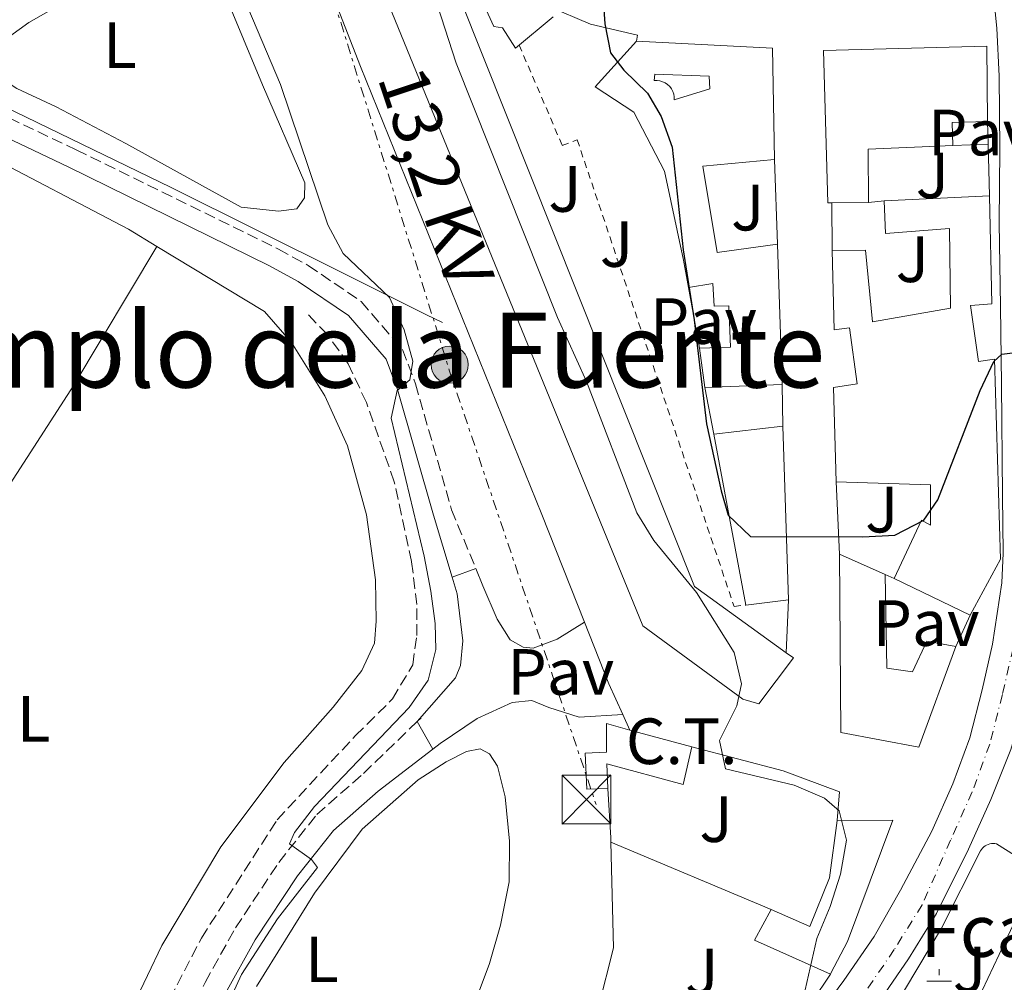
# Model space of a CAD drawing. Units: metres. Extents: x 625169 to 628640, y 4692516 to 4694915.
# Drawn here: x 627767 to 627918, y 4692882 to 4693030 of the extents above; entities that cross this region are included whole.
import ezdxf
from ezdxf.enums import TextEntityAlignment as Align

# ---------------------------------------------------------------- set-up
doc = ezdxf.new("R2010")
doc.units = ezdxf.units.M
doc.header["$MEASUREMENT"] = 0
for name, pattern in [('DGN Style 2', [1.7399219301090239, 1.043953158065414, -0.6959687720436097]), ('DGN Style 3', [2.435890702152634, 1.739921930109024, -0.6959687720436097]), ('DGN Style 4', [2.7856150101045474, 1.391937544087219, -0.6959687720436097, 0.001739921930109024, -0.6959687720436097]), ('DGN Style 7', [3.4798438602180486, 1.565929737098122, -0.6959687720436097, 0.5219765790327072, -0.6959687720436097])]:
    doc.linetypes.add(name, pattern=pattern)
for name, color, linetype, lineweight in [('Acequia de obra', 4, 'Continuous', 0), ('Barranco lineal', 142, 'DGN Style 3', 13), ('Camino', 7, 'DGN Style 3', 0), ('Carretera', 9, 'Continuous', 0), ('Curva de nivel directora', 30, 'Continuous', 30), ('Curva de nivel intermedia', 30, 'Continuous', 0), ('Edificio', 1, 'Continuous', 13), ('Eje de carretera', 7, 'DGN Style 4', 0), ('Etiqueta de subestación eléctrica', 6, 'Continuous', 0), ('Etiqueta de uso rústico', 92, 'Continuous', 0), ('Fuente-manantial-naciente', 7, 'Continuous', 0), ('Línea  de muro-pared o tapia', 1, 'Continuous', 13), ('Línea blanca (vial)', 7, 'Continuous', 13), ('Línea de bordillo', 7, 'Continuous', 13), ('Línea de cambio de uso (parcela vista)', 92, 'Continuous', 0), ('Línea de pista pavimentada', 7, 'Continuous', 0), ('Línea eléctrica', 6, 'DGN Style 7', 0), ('Margen derecho', 7, 'Continuous', 0), ('Patio', 1, 'Continuous', 13), ('Pavimento', 7, 'Continuous', 0), ('Poste tendido eléctrico', 7, 'Continuous', 0), ('Tensión línea eléctrica', 7, 'Continuous', 0), ('Texto de Fuente', 4, 'Continuous', 0), ('Texto de Área (paraje) menor', 7, 'Continuous', 0), ('Torre eléctrica', 7, 'Continuous', 0), ('Transformador', 7, 'Continuous', 0), ('Valla', 7, 'DGN Style 2', 0), ('Zona ajardinada', 92, 'Continuous', 0)]:
    doc.layers.add(name, color=color, linetype=linetype, lineweight=lineweight)
doc.styles.add('Style-Arial', font='arial.ttf')

# ---------------------------------------------------------------- blocks, each defined once
blk = doc.blocks.new('5NACIE')
at = {"layer": 'Acequia de obra', "color": 4, "linetype": 'Continuous', "lineweight": 0, "flags": 128}
for points in [[(0, 0.2812), (0, 0.375)], [(-0.1875, 0.1875), (0.1875, 0.1875)], [(-0.375, 0), (0.375, 0)], [(-0.1875, -0.1875), (0.1875, -0.1875)], [(0, -0.2812), (0, -0.375)]]:
    blk.add_lwpolyline(points, dxfattribs=at)
blk = doc.blocks.new('5TME')
at = {"layer": 'Edificio', "color": 7, "linetype": 'Continuous', "lineweight": 0}
for p, q in [((-0.375, 0.375), (0.375, -0.375)), ((0.3723, 0.3776), (-0.3716, -0.3784))]:
    blk.add_line(p, q, dxfattribs=at)
at = {"layer": 'Edificio', "color": 7, "linetype": 'Continuous', "lineweight": 0, "flags": 128}
blk.add_lwpolyline([(-0.375, -0.375), (0.375, -0.375), (0.375, 0.375), (-0.375, 0.375), (-0.3716, -0.3784)], dxfattribs=at)
blk = doc.blocks.new('5PELE')
at = {"layer": 'Edificio', "linetype": 'Continuous', "lineweight": 0}
h = blk.add_hatch(color=9, dxfattribs=at)
edge = h.paths.add_edge_path()
edge.add_arc((-2.000000476837158e-05, 0), 0.2850000000000001, 0, 360)
at = {"layer": 'Edificio', "color": 252, "linetype": 'Continuous', "lineweight": 0}
blk.add_circle((-2.000000476837158e-05, 0), 0.2850000000000001, dxfattribs=at)

msp = doc.modelspace()

# ---------------------------------------------------------------- linework, layer by layer
at = {"layer": 'Acequia de obra', "color": 4, "linetype": 'Continuous', "lineweight": 0}
msp.add_polyline3d([(627528.0199999996, 4693130.970000001, 339.5200000000041), (627642.4500000002, 4693075.789999999, 339.0200000000041), (627789.79, 4693004.24, 339.2700000000041), (627816.1799999997, 4692991.119999999, 339.5299999999988), (627828.9699999997, 4692984.730000001, 340.5599999999977), (627831.3899999997, 4692983.539999999, 341.5899999999965)], dxfattribs=at)
at = {"layer": 'Barranco lineal', "color": 142, "linetype": 'DGN Style 3', "lineweight": 13}
msp.add_polyline3d([(627765.7199999997, 4692846.789999999, 337.929999999993), (627768.3399999999, 4692846.140000001, 337.929999999993), (627770.4900000002, 4692846.33, 337.929999999993), (627772.3300000001, 4692847.49, 337.929999999993), (627773.9299999997, 4692849.5, 337.929999999993), (627794.4400000004, 4692889.15, 338.1900000000023), (627806.0599999997, 4692907.279999999, 338.1900000000023), (627818.0599999997, 4692920.189999999, 338.1900000000023), (627823.7599999999, 4692925.82, 338.4400000000023), (627826.8399999999, 4692931.07, 338.4400000000023), (627827.4699999997, 4692935.529999999, 338.6999999999971), (627827.4900000002, 4692940.279999999, 338.9600000000065), (627826.6799999997, 4692946.880000001, 338.9600000000065), (627824.0199999996, 4692959.140000001, 338.9600000000065), (627819.75, 4692971.27, 338.6999999999971), (627816.9699999997, 4692977.210000001, 338.6999999999971), (627813.7599999999, 4692981.720000001, 338.6999999999971), (627810.3799999999, 4692985.199999999, 338.6999999999971)], dxfattribs=at)
at = {"layer": 'Camino', "color": 7, "linetype": 'DGN Style 3', "lineweight": 0, "extrusion": (-0.05908841832590361, -0.05715109296921418, 0.9966154280323818), "elevation": -304962.3639964735, "flags": 128}
msp.add_lwpolyline([(-2936753.903289659, 3701373.012197071), (-2936753.903289659, 3701373.863725109)], dxfattribs=at)
at = {"layer": 'Camino', "color": 7, "linetype": 'DGN Style 3', "lineweight": 0}
for points in [[(627526.3700000015, 4693130.210000002, 339.2100000000066), (627534.0399999982, 4693126.480000001, 339.2100000000066), (627592.3000000004, 4693098.840000001, 338.9600000000065), (627636.3899999994, 4693076.86, 338.9600000000065), (627682.149999998, 4693054.890000001, 339.2100000000066), (627703.370000001, 4693044.270000001, 339.4700000000011), (627775.2600000012, 4693010.02, 339.7299999999959), (627806.2399999986, 4692994.830000004, 339.7299999999959), (627810.8000000005, 4692992.320000002, 339.7299999999959), (627818.9299999999, 4692986.780000002, 339.7299999999959), (627825.3000000002, 4692979.430000001, 339.7299999999959), (627827.2600000005, 4692974.16, 339.9700000000012), (627832.8099999982, 4692954.840000002, 340.570000000007), (627836.510000002, 4692945.830000003, 341.3099999999976)], [(627675.5299999996, 4692726.359999999, 340.8699999999953), (627677.0000000005, 4692726.520000001, 341.0800000000017), (627681.6999999988, 4692729.79, 341.1000000000058), (627696.329999998, 4692740.56, 340.0399999999937), (627713.7399999979, 4692754.219999999, 339.3999999999941), (627727.4200000016, 4692767.000000002, 339.2700000000042), (627742.8899999991, 4692782.940000002, 339.2700000000042), (627750.1800000002, 4692791.530000002, 339.2700000000042), (627756.1000000013, 4692799.34, 339.0299999999988), (627762.2500000002, 4692808.460000002, 339.0099999999948), (627764.3099999988, 4692812.500000001, 339.0099999999948), (627769.100000001, 4692826.920000002, 339.2700000000042), (627772.3299999987, 4692836.480000002, 339.0099999999948), (627774.7600000005, 4692842.670000004, 339.1399999999993), (627795.0100000012, 4692882.350000002, 339.2700000000042), (627799.6600000004, 4692890.690000002, 339.300000000003), (627806.3099999978, 4692900.739999999, 339.8099999999978), (627812.1200000015, 4692908.090000001, 340.320000000007), (627819.2899999976, 4692914.390000002, 340.8399999999966), (627827.5300000008, 4692922.350000003, 341.7700000000042)]]:
    msp.add_polyline3d(points, dxfattribs=at)
at = {"layer": 'Carretera', "color": 9, "linetype": 'Continuous', "lineweight": 0}
for points in [[(627887.0199999985, 4692874.609999999, 345.3500000000058), (627892.9499999986, 4692882.62, 345.3500000000058), (627897.5900000009, 4692889.399999999, 345.6100000000006), (627901.6499999978, 4692896.469999999, 345.8699999999953), (627906.4400000023, 4692905.539999999, 345.8399999999965), (627909.6799999988, 4692912.780000002, 345.9700000000012), (627912.2699999993, 4692919.850000001, 346.4900000000052), (627914.1499999991, 4692927.239999998, 346.6199999999953), (627915.7699999996, 4692934.219999999, 347.2599999999948), (627917.1599999999, 4692943.640000001, 347.7799999999988), (627917.4100000003, 4692948.190000001, 348.0299999999988), (627917.2800000006, 4692957.030000002, 348.5500000000029), (627917.1499999987, 4692974.09, 349.5800000000018), (627916.9600000009, 4692986.02, 349.9700000000012), (627916.7899999989, 4692998.859999998, 350.4799999999959), (627916.8900000016, 4693010.140000002, 350.7400000000052), (627916.7899999989, 4693021.330000001, 351.1300000000047), (627916.3999999977, 4693028.680000001, 351.1300000000047), (627915.5799999975, 4693036.77, 351.1300000000047)], [(627918.5599999991, 4692918.039999999, 346.4900000000052), (627915.4999999992, 4692910.41, 345.9700000000012), (627912.0900000005, 4692902.789999999, 345.8399999999965), (627907.1700000009, 4692892.890000001, 345.8699999999953), (627902.8599999992, 4692885.969999998, 345.6100000000006), (627898.0699999993, 4692878.969999998, 345.3500000000058)]]:
    msp.add_polyline3d(points, dxfattribs=at)
at = {"layer": 'Curva de nivel directora', "color": 30, "linetype": 'Continuous', "lineweight": 30, "elevation": 350, "flags": 128}
msp.add_lwpolyline([(627855.8499999985, 4693036.080000001), (627856.2899999988, 4693029.350000001), (627857.1799999983, 4693024.900000001), (627859.199999999, 4693022.240000002), (627862.829999999, 4693018.710000002), (627864.9500000001, 4693015.130000001), (627866.6199999999, 4693010.45), (627868.3399999986, 4692994.699999999), (627870.0199999994, 4692983.970000001), (627871.9199999993, 4692968.010000002), (627874.1199999988, 4692957.74), (627875.2400000008, 4692954.01), (627878.6200000005, 4692950.74), (627895.8899999994, 4692950.690000001), (627900.7599999999, 4692950.930000001), (627905.2399999992, 4692953.230000001), (627907.3899999994, 4692956.37), (627913.8499999992, 4692973.120000001), (627915.9500000002, 4692977.590000001), (627917.1799999995, 4692978.7), (627920.4699999997, 4692979.100000001)], dxfattribs=at)
at = {"layer": 'Curva de nivel intermedia', "color": 30, "linetype": 'Continuous', "lineweight": 0, "flags": 128}
for points, elevation in [([(627796.2100000015, 4692873.960000002), (627800.5700000002, 4692883.529999998), (627806.1200000001, 4692892.109999999), (627812.2600000001, 4692899.99), (627811.3000000013, 4692901.189999999), (627807.9599999996, 4692903.59), (627808.7000000017, 4692905.350000001), (627811.7700000006, 4692909.3), (627826.3200000017, 4692924.529999998), (627829.2300000018, 4692928.699999999), (627830.3899999997, 4692933.390000001), (627830.2800000003, 4692937.38), (627829.640000001, 4692942.34), (627828.6100000005, 4692947.73), (627823.5400000011, 4692968.900000001), (627824.4400000018, 4692973.15), (627826.3799999999, 4692974.739999999), (627826.8500000014, 4692977.619999998), (627825.5500000005, 4692982.439999999), (627823.2999999997, 4692987.399999999), (627816.1900000018, 4692994.140000001), (627813.8499999995, 4692998.56), (627806.5800000007, 4693020.050000001), (627796.4200000016, 4693044.109999998)], 340.0000000000001), ([(627886.5300000008, 4692878.930000001), (627888.7999999995, 4692889.09), (627890.8600000005, 4692893.98), (627892.4400000006, 4692898.96), (627893.3600000015, 4692904.179999999), (627892.2599999995, 4692908.67), (627889.9700000007, 4692910.619999998), (627885.3600000017, 4692912.569999999), (627874.8300000017, 4692915.08), (627873.900000002, 4692919.430000001), (627876.5599999997, 4692924.749999999), (627877.2500000002, 4692928.140000001), (627876.1300000004, 4692932.949999998), (627870.3600000015, 4692942.159999999), (627863.8200000012, 4692950.099999999), (627861.2300000007, 4692954.369999997), (627853.5000000015, 4692974.520000001), (627849.04, 4692984.319999999), (627833.5300000003, 4693023.33), (627830.0600000012, 4693033.96)], 345.0000000000001)]:
    msp.add_lwpolyline(points, dxfattribs=dict(at, elevation=elevation))
at = {"layer": 'Edificio', "color": 51, "linetype": 'Continuous', "lineweight": 13, "extrusion": (-0.002660671066476889, -0.003675755013126136, 0.999989704774284), "elevation": -18569.30831889181, "flags": 128}
msp.add_lwpolyline([(627829.1632581144, 4693005.917890867), (627868.7524262005, 4692906.527219422), (627882.8023764684, 4692896.357150717)], dxfattribs=at)
at = {"layer": 'Edificio', "color": 51, "linetype": 'Continuous', "lineweight": 13, "extrusion": (0.159924505053384, 0.03309059008413612, 0.9865744602062806), "elevation": 256057.1240949699, "flags": 128}
msp.add_lwpolyline([(4468461.197386768, -1544667.876007337), (4468455.909384079, -1544688.327648531), (4468439.148212145, -1544685.143560681)], dxfattribs=at)
at = {"layer": 'Edificio', "color": 51, "linetype": 'Continuous', "lineweight": 13, "extrusion": (-0.09612511791333103, -0.002730827201845844, 0.9953655129091735), "elevation": -72822.16006884139, "flags": 128}
msp.add_lwpolyline([(-4673290.415952379, 757439.7099081583), (-4673290.408796174, 757434.3024735735), (-4673286.887376006, 757434.3024735735)], dxfattribs=at)
at = {"layer": 'Edificio', "color": 51, "linetype": 'Continuous', "lineweight": 13, "extrusion": (0.3110803957830054, 0.00265880681267884, 0.9503798809454151), "elevation": 208143.8462540685, "flags": 128}
msp.add_lwpolyline([(4687472.740583295, -634740.5508050835), (4687472.301795905, -634726.857096104), (4687464.111496765, -634726.8570961038)], dxfattribs=at)
at = {"layer": 'Edificio', "color": 51, "linetype": 'Continuous', "lineweight": 13, "extrusion": (-0.3321999448965012, -0.001763893557463824, 0.9432073395019144), "elevation": -216528.0877517437, "flags": 128}
msp.add_lwpolyline([(-4689601.887755912, 615850.2756299239), (-4689601.887755912, 615844.2853461239)], dxfattribs=at)
at = {"layer": 'Edificio', "color": 51, "linetype": 'Continuous', "lineweight": 13, "extrusion": (-0.008021600054370739, -0.0003770201633470478, 0.9999677553743243), "elevation": -6452.173659661459, "flags": 128}
msp.add_lwpolyline([(627881.7774974864, 4693000.140941828), (627897.9480200481, 4693000.900941882)], dxfattribs=at)
at = {"layer": 'Edificio', "color": 51, "linetype": 'Continuous', "lineweight": 13, "flags": 128}
for points, elevation in [([(627882.79, 4692995.59), (627883.5099999999, 4692974.029999999)], 353.4199999999983), ([(627871.6500000004, 4692973.600000001), (627870.8099999997, 4692979.609999999)], 353.4199999999983), ([(627883.5099999999, 4692974.029999999), (627871.6500000004, 4692973.600000001)], 353.4199999999983), ([(627873.0300000003, 4692966.42), (627883.6100000005, 4692967.66)], 355.2200000000012), ([(627884.4800000006, 4692941.029999999), (627877.9299999997, 4692940.220000001)], 354.1900000000023)]:
    msp.add_lwpolyline(points, dxfattribs=dict(at, elevation=elevation))
at = {"layer": 'Edificio', "color": 1, "linetype": 'Continuous', "lineweight": 13, "extrusion": (0.004505362398298034, -0.03844091465679268, 0.9992507181833843), "elevation": -177218.1729088402, "flags": 128}
msp.add_lwpolyline([(1169900.128150161, 4584524.180951823), (1169893.5283901, 4584524.138945916), (1169891.711525536, 4584550.751159336), (1169902.363943102, 4584550.751159335), (1169900.128150161, 4584524.180951823)], close=True, dxfattribs=at)
at = {"layer": 'Edificio', "color": 51, "linetype": 'Continuous', "lineweight": 13, "extrusion": (0.001261323812283017, -0.03860810703261735, 0.9992536330349762), "elevation": -180039.6782937299, "flags": 128}
msp.add_lwpolyline([(780785.928825418, 4666491.450681323), (780785.928825418, 4666464.786572487)], dxfattribs=at)
at = {"layer": 'Edificio', "color": 51, "linetype": 'Continuous', "lineweight": 13, "extrusion": (0.007098650046435874, -0.03795604719039238, 0.999254195712582), "elevation": -173314.4489114804, "flags": 128}
msp.add_lwpolyline([(1479905.916557882, 4494191.730318232), (1479905.916557882, 4494218.404479887)], dxfattribs=at)
at = {"layer": 'Edificio', "color": 51, "linetype": 'Continuous', "lineweight": 13, "extrusion": (-0.1059813845060247, 0.04777477532133934, 0.9932197727498087), "elevation": 158010.8093710905, "flags": 128}
msp.add_lwpolyline([(-4536381.411325467, -1346954.528865727), (-4536381.411325466, -1346946.787050693)], dxfattribs=at)
at = {"layer": 'Edificio', "color": 51, "linetype": 'Continuous', "lineweight": 13, "extrusion": (0.1846939849753643, -0.08909701247954072, 0.9787491273462984), "elevation": -301810.7826259122, "flags": 128}
msp.add_lwpolyline([(4499642.565454433, 1442246.238591918), (4499642.565454432, 1442259.45415093)], dxfattribs=at)
at = {"layer": 'Edificio', "color": 51, "linetype": 'Continuous', "lineweight": 13, "extrusion": (-0.1477513665242095, -0.2348193123800965, 0.9607442033255091), "elevation": -1194414.83945512, "flags": 128}
msp.add_lwpolyline([(-1967803.801382151, 4137453.913325751), (-1967816.466254302, 4137452.075062063), (-1967816.797201128, 4137457.625897512)], dxfattribs=at)
at = {"layer": 'Edificio', "color": 1, "linetype": 'Continuous', "lineweight": 13}
for points in [[(627818.9500000002, 4693058.41, 354.1900000000023), (627826.2599999999, 4693040.730000001, 354.4499999999971), (627830.4500000002, 4693042.470000001, 351.6199999999953), (627870.04, 4692943.08, 351.3600000000006), (627884.0899999999, 4692932.91, 351.3600000000006), (627885.2300000006, 4692932.100000001, 351.3600000000006), (627879.9000000004, 4692925.08, 351.3600000000006), (627877.4900000002, 4692925.789999999, 351.3600000000006), (627862.1299999999, 4692937.039999999, 351.6199999999953), (627813.54, 4693055.980000001, 354.4499999999971)], [(627871.3399999999, 4693007.539999999, 353.929999999993), (627873.5099999999, 4692994.289999999, 354.6999999999971), (627882.79, 4692995.59, 353.4199999999983), (627883.5099999999, 4692974.029999999, 353.4199999999983), (627871.6500000004, 4692973.600000001, 353.4199999999983), (627870.8099999997, 4692979.609999999, 353.4199999999983), (627875.5599999997, 4692979.800000001, 353.679999999993), (627875.2999999998, 4692986.109999999, 353.679999999993), (627873.0899999999, 4692986.07, 353.4199999999983), (627872.8899999997, 4692989.52, 353.4199999999983), (627869.1399999997, 4692988.930000001, 353.679999999993), (627868.3700000001, 4692993.109999999, 353.4199999999983), (627865.4400000004, 4693006.76, 354.9600000000065), (627860.75, 4693015.800000001, 356.7599999999948), (627854.8099999997, 4693019.710000001, 356.5), (627861.1699999999, 4693026.720000001, 356.5), (627882, 4693025.630000001, 353.1600000000035), (627882.3200000003, 4693008.58, 353.679999999993)], [(627891.0899999999, 4693001.930000001, 355.4400000000023), (627890.4900000002, 4693001.930000001, 355.2400000000052), (627889.8399999999, 4693025.289999999, 353.9499999999971), (627914.8799999999, 4693025.949999999, 353.9499999999971), (627914.9600000001, 4693014.380000001, 353.6900000000023), (627909.5800000001, 4693014.220000001, 353.1699999999983), (627909.6799999997, 4693010.699999999, 353.1699999999983), (627896.6699999999, 4693010.15, 357.429999999993), (627896.7400000002, 4693001.960000001, 357.429999999993)], [(627915.3099999997, 4693003, 354.0800000000018), (627915.6600000003, 4692986.42, 353.429999999993), (627912.3899999997, 4692986.16, 355.6199999999953), (627913.6200000001, 4692977.57, 355.3699999999953), (627916.0800000001, 4692977.91, 354.2100000000065), (627916.9900000002, 4692947.24, 354.8500000000058), (627912.3200000003, 4692938.65, 351.8800000000047), (627900.6699999999, 4692944.27, 354.5899999999965), (627904.8700000001, 4692953.220000001, 354.7200000000012), (627906.2199999997, 4692952.49, 355.1100000000006), (627906.2199999997, 4692958.66, 355.2400000000052), (627891.7800000003, 4692959.100000001, 353.9499999999971), (627891.3600000005, 4692973.57, 354.0800000000018), (627895.0099999999, 4692974.15, 357.9400000000023), (627893.7999999998, 4692982.75, 357.9400000000023), (627891.4500000002, 4692982.41, 354.4600000000065), (627891.1799999997, 4692994.58, 354.4600000000065), (627896.2599999999, 4692994.66, 353.5599999999977), (627897.3700000001, 4692983.66, 358.8500000000058), (627909.3099999997, 4692985.77, 357.820000000007), (627909.1399999997, 4692997.960000001, 355.2400000000052), (627899.3300000001, 4692997.189999999, 353.1699999999983), (627899.1399999997, 4693002.24, 353.9499999999971)], [(627899.54, 4692930.529999999, 355.8800000000047), (627903.4900000002, 4692929.980000001, 356.5299999999988), (627905.6900000004, 4692934.699999999, 350.4700000000012), (627910.1500000004, 4692933.880000001, 350.8500000000058), (627904.4699999997, 4692918.41, 354.8500000000058), (627892.5099999999, 4692920.65, 354.2100000000065), (627892.2699999996, 4692948.050000001, 353.5599999999977), (627899.2800000003, 4692944.890000001, 354.4600000000065)], [(627900.4600000001, 4692907.25, 350.8699999999953), (627893.5, 4692888.609999999, 350.6100000000006), (627890.9800000006, 4692883.76, 350.3600000000006), (627890.9000000004, 4692883.59, 350.3500000000058), (627879.2400000002, 4692888.84, 349.8399999999965), (627881.7999999998, 4692893.529999999, 351.3800000000047), (627887.7400000002, 4692890.91, 351.6399999999995), (627890.75, 4692898.390000001, 351.6399999999995), (627891.9299999997, 4692907.17, 350.8699999999953)], [(627933.75, 4692894.220000001, 350.5), (627931.4600000001, 4692886.91, 350.5), (627928.04, 4692888.680000001, 350.5), (627924.6699999999, 4692880.980000001, 350.5), (627920.2800000003, 4692883.180000001, 350.7599999999948), (627917.7100000001, 4692877.67, 350.6499999999942), (627914.0199999996, 4692869.74, 350.5), (627909.8399999999, 4692871.880000001, 349.4700000000012), (627922.8499999996, 4692899.529999999, 350.5)]]:
    msp.add_polyline3d(points, close=True, dxfattribs=at)
at = {"layer": 'Edificio', "color": 51, "linetype": 'Continuous', "lineweight": 13}
for points in [[(627884.0899999999, 4692932.91, 351.3600000000006), (627885.2300000006, 4692932.100000001, 351.3600000000006), (627879.9000000004, 4692925.08, 351.3600000000006), (627877.4900000002, 4692925.789999999, 351.3600000000006), (627862.1299999999, 4692937.039999999, 351.6199999999953), (627813.54, 4693055.980000001, 354.4499999999971), (627818.9500000002, 4693058.41, 354.1900000000023)], [(627869.1399999997, 4692988.930000001, 353.679999999993), (627868.3700000001, 4692993.109999999, 353.4199999999983), (627865.4400000004, 4693006.76, 354.9600000000065), (627860.75, 4693015.800000001, 356.7599999999948), (627854.8099999997, 4693019.710000001, 356.5), (627861.1699999999, 4693026.720000001, 356.5)], [(627891.0899999999, 4693001.930000001, 355.4400000000023), (627890.4900000002, 4693001.930000001, 355.2400000000052), (627889.8399999999, 4693025.289999999, 353.9499999999971), (627914.8799999999, 4693025.949999999, 353.9499999999971), (627914.9600000001, 4693014.380000001, 353.6900000000023)], [(627882.3200000003, 4693008.58, 353.679999999993), (627871.3399999999, 4693007.539999999, 353.929999999993), (627873.5099999999, 4692994.289999999, 354.6999999999971), (627882.79, 4692995.59, 353.4199999999983)], [(627891.1799999997, 4692994.58, 354.4600000000065), (627896.2599999999, 4692994.66, 353.5599999999977), (627897.3700000001, 4692983.66, 358.8500000000058), (627909.3099999997, 4692985.77, 357.820000000007), (627909.1399999997, 4692997.960000001, 355.2400000000052), (627899.3300000001, 4692997.189999999, 353.1699999999983), (627899.1399999997, 4693002.24, 353.9499999999971)], [(627915.3099999997, 4693003, 354.0800000000018), (627915.6600000003, 4692986.42, 353.429999999993), (627912.3899999997, 4692986.16, 355.6199999999953), (627913.6200000001, 4692977.57, 355.3699999999953), (627916.0800000001, 4692977.91, 354.2100000000065), (627916.9900000002, 4692947.24, 354.8500000000058), (627912.3200000003, 4692938.65, 351.8800000000047)], [(627891.7800000003, 4692959.100000001, 353.9499999999971), (627891.3600000005, 4692973.57, 354.0800000000018), (627895.0099999999, 4692974.15, 357.9400000000023), (627893.7999999998, 4692982.75, 357.9400000000023), (627891.4500000002, 4692982.41, 354.4600000000065), (627891.1799999997, 4692994.58, 354.4600000000065)], [(627870.8099999997, 4692979.609999999, 353.4199999999983), (627875.5599999997, 4692979.800000001, 353.679999999993), (627875.2999999998, 4692986.109999999, 353.679999999993), (627873.0899999999, 4692986.07, 353.4199999999983), (627872.8899999997, 4692989.52, 353.4199999999983), (627869.1399999997, 4692988.930000001, 353.679999999993)], [(627900.6699999999, 4692944.27, 354.5899999999965), (627904.8700000001, 4692953.220000001, 354.7200000000012), (627906.2199999997, 4692952.49, 355.1100000000006), (627906.2199999997, 4692958.66, 355.2400000000052), (627891.7800000003, 4692959.100000001, 353.9499999999971)], [(627910.1500000004, 4692933.880000001, 350.8500000000058), (627904.4699999997, 4692918.41, 354.8500000000058), (627892.5099999999, 4692920.65, 354.2100000000065), (627892.2699999996, 4692948.050000001, 353.5599999999977)], [(627899.2800000003, 4692944.890000001, 354.4600000000065), (627899.54, 4692930.529999999, 355.8800000000047), (627903.4900000002, 4692929.980000001, 356.5299999999988), (627905.6900000004, 4692934.699999999, 350.4700000000012), (627910.1500000004, 4692933.880000001, 350.8500000000058)], [(627881.7999999998, 4692893.529999999, 351.3800000000047), (627887.7400000002, 4692890.91, 351.6399999999995), (627890.75, 4692898.390000001, 351.6399999999995), (627891.9299999997, 4692907.17, 350.8699999999953)], [(627891.9299999997, 4692907.17, 350.8699999999953), (627900.4600000001, 4692907.25, 350.8699999999953), (627893.5, 4692888.609999999, 350.6100000000006), (627890.9800000006, 4692883.76, 350.3600000000006), (627890.9000000004, 4692883.59, 350.3500000000058)], [(627914.0199999996, 4692869.74, 350.5), (627909.8399999999, 4692871.880000001, 349.4700000000012), (627922.8499999996, 4692899.529999999, 350.5), (627933.75, 4692894.220000001, 350.5)]]:
    msp.add_polyline3d(points, dxfattribs=at)
at = {"layer": 'Eje de carretera', "color": 7, "linetype": 'DGN Style 4', "lineweight": 0}
msp.add_polyline3d([(627919.9800000002, 4693021.430000001, 351.0800000000019), (627920.0899999997, 4693010.140000002, 350.8399999999966), (627919.989999997, 4692998.859999999, 350.5500000000029), (627920.1499999978, 4692986.060000001, 349.979999999996), (627920.3500000013, 4692974.13, 349.5800000000019), (627920.480000001, 4692957.059999999, 348.5500000000029), (627920.6099999984, 4692948.120000003, 348.0299999999988), (627920.3400000001, 4692943.320000002, 347.7799999999988), (627918.9200000007, 4692933.63, 347.2400000000052), (627917.2600000022, 4692926.480000001, 346.6100000000006), (627915.3299999988, 4692918.899999999, 346.479999999996), (627912.6499999989, 4692911.57, 345.9700000000013), (627909.3200000006, 4692904.140000001, 345.8399999999965), (627904.9599999997, 4692894.260000002, 345.8699999999954), (627900.6900000006, 4692887.38, 345.6100000000006), (627895.9600000009, 4692880.470000001, 345.3500000000058)], dxfattribs=at)
at = {"layer": 'Línea  de muro-pared o tapia', "color": 1, "linetype": 'Continuous', "lineweight": 13, "flags": 128}
for points, elevation in [([(627914.9600000001, 4693014.380000001), (627915.0669999998, 4693010.899900001)], 353.820000000007), ([(627915.0669999998, 4693010.899900001), (627915.3099999997, 4693003)], 353.820000000007), ([(627891.1799999997, 4692994.58), (627891.0899999999, 4693001.930000001)], 354.7200000000012), ([(627896.7400000002, 4693001.960000001), (627899.1399999997, 4693002.24)], 353.9499999999971), ([(627870.8099999997, 4692979.609999999), (627869.1399999997, 4692988.930000001)], 353.0200000000041), ([(627873.0300000003, 4692966.42), (627871.6500000004, 4692973.600000001)], 353.2799999999988), ([(627883.5099999999, 4692974.029999999), (627883.6100000005, 4692967.66)], 353.2799999999988), ([(627892.2699999996, 4692948.050000001), (627891.7800000003, 4692959.100000001)], 353.3000000000029), ([(627900.6699999999, 4692944.27), (627899.2800000003, 4692944.890000001)], 354.1499999999942), ([(627912.3200000003, 4692938.65), (627910.1500000004, 4692933.880000001)], 351.5), ([(627890.9000000004, 4692883.59), (627888.0999999996, 4692879.430000001), (627877.0999999996, 4692866.140000001)], 346.4900000000052)]:
    msp.add_lwpolyline(points, dxfattribs=dict(at, elevation=elevation))
at = {"layer": 'Línea  de muro-pared o tapia', "color": 1, "linetype": 'Continuous', "lineweight": 13, "extrusion": (-0.04812353612594045, -0.001785761081276384, 0.9988397951263736), "elevation": -38245.14968812018, "flags": 128}
msp.add_lwpolyline([(-4666498.558193878, 800592.6780357978), (-4666498.558193878, 800598.0750050419)], dxfattribs=at)
at = {"layer": 'Línea  de muro-pared o tapia', "color": 1, "linetype": 'Continuous', "lineweight": 13, "extrusion": (-0.03327787220505004, -0.001109253767523323, 0.999445522666235), "elevation": -25748.26340150396, "flags": 128}
msp.add_lwpolyline([(-4669487.161731835, 783489.2699682389), (-4669487.161731834, 783489.2729715707)], dxfattribs=at)
at = {"layer": 'Línea  de muro-pared o tapia', "color": 1, "linetype": 'Continuous', "lineweight": 13, "extrusion": (0.0007230991862914493, -0.01998523071413563, 0.9998000138432034), "elevation": -92983.62867114875, "flags": 128}
msp.add_lwpolyline([(797161.6291924968, 4666310.453267257), (797161.6291924968, 4666297.452167303)], dxfattribs=at)
at = {"layer": 'Línea  de muro-pared o tapia', "color": 1, "linetype": 'Continuous', "lineweight": 13, "extrusion": (-0.2999782998999927, -0.01899598734571827, 0.953756872611606), "elevation": -277160.6529019087, "flags": 128}
msp.add_lwpolyline([(-4643843.506032546, 880596.9203606646), (-4643844.165345193, 880596.9536297715), (-4643851.760527877, 880596.9536297716)], dxfattribs=at)
at = {"layer": 'Línea  de muro-pared o tapia', "color": 1, "linetype": 'Continuous', "lineweight": 13, "extrusion": (0.05475525077975267, -0.01400436161368569, 0.9984015927310211), "elevation": -30997.99381380728, "flags": 128}
msp.add_lwpolyline([(4702103.416106629, 553691.1664417717), (4702112.819350752, 553691.1664417719), (4702128.431930633, 553695.5898284144)], dxfattribs=at)
at = {"layer": 'Línea  de muro-pared o tapia', "color": 1, "linetype": 'Continuous', "lineweight": 13, "extrusion": (-0.04457701079934881, 0.01874920690408898, 0.9988299942175657), "elevation": 60345.28229401087, "flags": 128}
msp.add_lwpolyline([(-4569265.287750257, -1239216.904334377), (-4569265.287750257, -1239243.579540093)], dxfattribs=at)
at = {"layer": 'Línea  de muro-pared o tapia', "color": 1, "linetype": 'Continuous', "lineweight": 13}
for points in [[(627834.1900000004, 4693040.17, 348.5200000000041), (627839.2599999999, 4693028.980000001, 348.5200000000041), (627840.6200000001, 4693028.77, 348.5200000000041), (627842.5899999999, 4693025.640000001, 348.6499999999942), (627848.3799999999, 4693030.460000001, 349.1600000000035)], [(627869.6600000003, 4692918.460000001, 346.4900000000052), (627883.6299999999, 4692914.77, 346.75), (627892.29, 4692911.560000001, 346.75), (627891.9299999997, 4692907.17, 346.75)]]:
    msp.add_polyline3d(points, dxfattribs=at)
at = {"layer": 'Línea blanca (vial)', "color": 7, "linetype": 'Continuous', "lineweight": 13}
for points in [[(627915.5799999969, 4693036.77, 351.1300000000046), (627916.3999999972, 4693028.680000001, 351.1300000000046), (627916.7899999984, 4693021.330000003, 351.1300000000046), (627916.8900000012, 4693010.140000002, 350.7400000000052), (627916.7899999984, 4692998.859999999, 350.4799999999959), (627916.9600000004, 4692986.020000001, 349.9700000000012), (627917.1499999983, 4692974.090000001, 349.5800000000019), (627917.2800000003, 4692957.030000002, 348.5500000000029), (627917.4099999998, 4692948.190000002, 348.0299999999988), (627917.1599999995, 4692943.640000001, 347.7799999999988), (627915.7699999991, 4692934.220000001, 347.2599999999947), (627914.1499999987, 4692927.239999999, 346.6199999999955), (627912.2699999989, 4692919.850000002, 346.4900000000052), (627909.6799999983, 4692912.780000002, 345.9700000000013), (627906.4400000017, 4692905.54, 345.8399999999965), (627901.6499999972, 4692896.470000001, 345.8699999999954), (627897.5900000005, 4692889.4, 345.6100000000006), (627892.949999998, 4692882.620000001, 345.3500000000058), (627887.019999998, 4692874.609999999, 345.3500000000058)], [(627809.1900000012, 4692770.920000002, 344.0099999999949), (627815.9100000003, 4692779.680000001, 343.8099999999976), (627828.5799999969, 4692796.010000002, 344.070000000007), (627837.9200000024, 4692807.840000001, 344.3200000000069), (627847.9999999985, 4692819.850000002, 344.5700000000071), (627880.3900000007, 4692857.370000003, 344.5800000000017), (627887.199999999, 4692864.970000001, 345.2200000000012), (627891.9299999987, 4692870.670000002, 345.3500000000058), (627898.0699999987, 4692878.969999999, 345.3500000000058), (627902.8599999987, 4692885.969999999, 345.6100000000006), (627907.1700000004, 4692892.890000002, 345.8699999999954), (627912.0900000001, 4692902.789999999, 345.8399999999965), (627915.4999999988, 4692910.410000001, 345.9700000000013), (627918.5599999987, 4692918.039999999, 346.4900000000052), (627920.7899999993, 4692925.730000001, 346.6199999999955), (627922.1900000008, 4692933.450000001, 347.2599999999947), (627923.409999999, 4692943.010000003, 347.7799999999988), (627923.6799999995, 4692948.06, 348.0299999999988), (627923.5599999988, 4692957.100000001, 348.5500000000029), (627923.4200000024, 4692974.170000002, 349.5800000000019), (627923.2600000014, 4692984.050000001, 349.8999999999942), (627923.7199999974, 4693001.260000002, 350.7400000000052)]]:
    msp.add_polyline3d(points, dxfattribs=at)
at = {"layer": 'Línea de bordillo', "color": 7, "linetype": 'Continuous', "lineweight": 13, "extrusion": (-0.005972554318436601, -0.1243516434096506, 0.9922202363267101), "elevation": -586979.5721145072, "flags": 128}
msp.add_lwpolyline([(402021.1705013672, 4681000.802485808), (402021.1705013672, 4680992.609385049)], dxfattribs=at)
at = {"layer": 'Línea de bordillo', "color": 7, "linetype": 'Continuous', "lineweight": 13, "extrusion": (-0.2388122472477182, -0.07460534214329398, 0.9681956173667473), "elevation": -499724.3592953543, "flags": 128}
msp.add_lwpolyline([(-4292221.130557251, 1935194.076429433), (-4292211.042366268, 1935194.835838863), (-4292205.870933359, 1935195.515310459)], dxfattribs=at)
at = {"layer": 'Línea de bordillo', "color": 7, "linetype": 'Continuous', "lineweight": 13, "extrusion": (-0.01432076102533973, 0.03142611447325685, 0.9994034796481195), "elevation": 138832.9036017113, "flags": 128}
msp.add_lwpolyline([(-2517351.277712428, -4007668.315330345), (-2517351.277712428, -4007665.70929888)], dxfattribs=at)
at = {"layer": 'Línea de bordillo', "color": 7, "linetype": 'Continuous', "lineweight": 13}
for points in [[(627799.7499999999, 4693219.510000002, 342.979999999996), (627803.1400000006, 4693198.750000001, 343.5000000000001), (627798.6799999992, 4693178.489999999, 344.2700000000042), (627791.9299999989, 4693152.080000003, 345.3000000000029), (627791.6999999987, 4693148.510000004, 345.3000000000029), (627792.100000001, 4693124.180000002, 345.3000000000029), (627791.9099999988, 4693114.29, 345.3000000000029), (627799.03, 4693079.980000001, 345.3000000000029), (627802.479999999, 4693068.140000001, 345), (627805.0000000002, 4693059.489999998, 344.7799999999989), (627812.5899999987, 4693038.859999999, 344.5299999999988), (627818.8599999984, 4693022.809999999, 343.7500000000001), (627846.6599999996, 4692954.090000001, 343.5000000000001), (627853.1900000008, 4692937.57, 343.820000000007)], [(627834.1900000017, 4693040.170000002, 348.5299999999989), (627839.079999998, 4693036.7, 348.6600000000034), (627847.6099999995, 4693032.100000002, 349.300000000003), (627854.1000000006, 4693029.32, 349.6900000000023), (627861.2899999989, 4693027.640000002, 350.070000000007), (627861.1700000004, 4693026.720000001, 350.070000000007)], [(627898.6299999976, 4692875.09, 345.5599999999977), (627907.9499999982, 4692890.670000002, 345.9999999999999), (627913.8999999983, 4692902.510000002, 346.2599999999948), (627914.0399999992, 4692902.730000001, 346.2700000000042), (627914.2100000011, 4692902.930000001, 346.2899999999937), (627914.399999999, 4692903.120000003, 346.3099999999977), (627914.609999999, 4692903.27, 346.3399999999966), (627914.8299999981, 4692903.41, 346.3699999999953), (627915.0699999996, 4692903.510000003, 346.3999999999942), (627915.3199999998, 4692903.590000001, 346.4400000000026), (627915.5799999969, 4692903.640000001, 346.479999999996), (627915.8399999985, 4692903.66, 346.5200000000041), (627916.1, 4692903.649999999, 346.5599999999976), (627916.3599999992, 4692903.600000002, 346.6000000000059), (627922.8500000002, 4692899.530000002, 346.6399999999995)]]:
    msp.add_polyline3d(points, dxfattribs=at)
at = {"layer": 'Línea de cambio de uso (parcela vista)', "color": 92, "linetype": 'Continuous', "lineweight": 0}
for points in [[(627806.29, 4693000.640000001, 339.0099999999948), (627800.54, 4693001.27, 339.0099999999948), (627782.8600000005, 4693011.02, 339.0099999999948), (627772.1600000003, 4693016.630000001, 338.75), (627766.1600000003, 4693019.460000001, 338.75), (627762.8899999997, 4693021.539999999, 338.75), (627762.0499999998, 4693023.720000001, 338.75), (627764.0800000001, 4693026.77, 338.75), (627767.9600000001, 4693029.58, 338.75), (627772.5, 4693032.140000001, 338.75), (627790.2400000002, 4693043.34, 339.0099999999948), (627792.4900000002, 4693043.59, 339.0099999999948), (627795.3200000003, 4693040.470000001, 339.0099999999948), (627803.8200000003, 4693020.029999999, 339.5200000000041), (627810.3200000003, 4693004.960000001, 339.0099999999948), (627810.25, 4693002.689999999, 339.0099999999948), (627809.0800000001, 4693000.970000001, 339.0099999999948), (627806.29, 4693000.640000001, 339.0099999999948)], [(627787.6299999999, 4692995.210000001, 338.8899999999995), (627783.2400000002, 4692997.869999999, 338.8899999999995), (627760.79, 4693009.640000001, 338.8899999999995), (627714.3399999999, 4693031.17, 338.8899999999995), (627710.1600000003, 4693031.859999999, 338.8899999999995), (627707.5, 4693030.779999999, 338.8899999999995), (627705.6299999999, 4693029.140000001, 338.8899999999995), (627705.0800000001, 4693026.630000001, 338.8899999999995), (627705.3200000003, 4693022, 338.8899999999995), (627711.6600000003, 4692999.039999999, 338.6399999999995), (627712.3099999997, 4692996.32, 338.6399999999995), (627712.3200000003, 4692994.300000001, 338.6399999999995)], [(627716.1900000004, 4692880.300000001, 338.6399999999995), (627717.6600000003, 4692878.630000001, 338.6399999999995), (627719.6500000004, 4692874.880000001, 338.6399999999995), (627724.2000000002, 4692870.59, 338.6399999999995), (627737.9400000004, 4692864.67, 338.6399999999995), (627758.0300000003, 4692853.779999999, 338.3800000000047), (627764.9000000004, 4692850.980000001, 338.6399999999995), (627767.8200000003, 4692850.880000001, 339.1499999999942), (627772.2699999996, 4692852.850000001, 339.1499999999942), (627779.5700000003, 4692869.609999999, 339.4100000000035), (627788.3799999999, 4692888, 339.1499999999942), (627797.4199999999, 4692903.16, 339.1499999999942), (627807.1500000004, 4692916.09, 339.1499999999942), (627814.6299999999, 4692924.550000001, 339.1499999999942), (627819.04, 4692930.180000001, 339.1499999999942), (627820.9800000006, 4692934.359999999, 338.8899999999995), (627821.2199999997, 4692937.77, 338.8899999999995), (627821.1200000001, 4692944.08, 339.1499999999942), (627819.7400000002, 4692954.07, 339.1499999999942), (627816.8300000001, 4692964.640000001, 338.8899999999995), (627813.3799999999, 4692972.32, 338.8899999999995), (627808.2400000002, 4692980.480000001, 338.8899999999995), (627804.1100000005, 4692985.230000001, 338.8899999999995), (627787.6299999999, 4692995.210000001, 338.8899999999995)], [(627716.1900000004, 4692880.300000001, 338.6399999999995), (627729.4400000004, 4692902.109999999, 338.8899999999995), (627742.3399999999, 4692922.07, 338.8899999999995), (627759.9500000002, 4692950.869999999, 338.6399999999995), (627774.8799999999, 4692973.939999999, 338.8899999999995), (627787.6299999999, 4692995.210000001, 338.8899999999995)], [(627802.8700000001, 4692881.720000001, 340.8300000000018), (627811.79, 4692896.01, 341.0899999999965), (627819.0999999996, 4692905.869999999, 340.8300000000018), (627827.7000000002, 4692913.4, 340.8300000000018), (627831.9600000001, 4692916.16, 340.8300000000018), (627835.0800000001, 4692917.75, 340.8300000000018), (627837.1699999999, 4692918.16, 340.8300000000018), (627838.6100000005, 4692917.41, 340.8300000000018), (627839.8700000001, 4692915.52, 340.8300000000018), (627841.04, 4692910.810000001, 340.8300000000018), (627841.6900000004, 4692903.980000001, 340.8300000000018), (627841.6200000001, 4692897.77, 340.8300000000018), (627840.3300000001, 4692891.130000001, 340.8300000000018), (627838.6299999999, 4692885.230000001, 341.0899999999965), (627833.7599999999, 4692872.24, 341.0899999999965)]]:
    msp.add_polyline3d(points, dxfattribs=at)
at = {"layer": 'Línea de pista pavimentada', "color": 7, "linetype": 'Continuous', "lineweight": 0, "extrusion": (0.004855858379882247, 0.00176091567562127, 0.9999866598187087), "elevation": 11653.87250203073, "flags": 128}
msp.add_lwpolyline([(627823.8105318828, 4692931.264495858), (627827.4505860866, 4692932.584497904)], dxfattribs=at)
at = {"layer": 'Línea de pista pavimentada', "color": 7, "linetype": 'Continuous', "lineweight": 0, "extrusion": (0.005098677549377598, -0.00898135250707483, 0.9999466679750433), "elevation": -38605.94800887399, "flags": 128}
msp.add_lwpolyline([(627817.6259801163, 4692764.890408342), (627820.0162039915, 4692760.680238532)], dxfattribs=at)
at = {"layer": 'Línea de pista pavimentada', "color": 7, "linetype": 'Continuous', "lineweight": 0}
for points in [[(627836.510000002, 4692945.830000003, 341.3099999999976), (627837.6000000003, 4692943.180000001, 341.5299999999988), (627839.8099999988, 4692938.030000002, 342.0399999999936), (627841.769999999, 4692934.870000003, 342.5599999999977), (627843.7600000005, 4692933.770000001, 343.070000000007), (627845.3299999975, 4692933.609999999, 343.3300000000019), (627848.9999999999, 4692935.010000004, 343.5899999999966), (627853.1900000008, 4692937.57, 343.820000000007)], [(627827.5300000008, 4692922.350000003, 341.8399999999966), (627833.3999999983, 4692929.040000001, 341.8399999999966), (627834.1799999983, 4692930.960000001, 341.8399999999966), (627834.519999998, 4692934.750000002, 341.8399999999966), (627833.6399999997, 4692941.940000002, 341.5299999999988), (627832.8700000007, 4692944.510000003, 341.3300000000019)], [(627829.9200000003, 4692918.140000002, 341.7200000000012), (627831.0399999979, 4692919, 341.8399999999966), (627836.7199999975, 4692922.800000003, 342.3500000000059), (627842.1199999999, 4692925.280000002, 342.6100000000007), (627845.1299999985, 4692925.570000002, 342.8699999999955), (627847.719999999, 4692924.49, 343.3800000000048), (627852.3599999994, 4692923.000000002, 343.3800000000048), (627859.0699999993, 4692923.420000002, 344.179999999993)]]:
    msp.add_polyline3d(points, dxfattribs=at)
at = {"layer": 'Línea eléctrica', "color": 6, "linetype": 'DGN Style 7', "lineweight": 0}
msp.add_polyline3d([(627793.3199999997, 4693237.859999999, 342.7799999999988), (627793.3199999997, 4693169.430000001, 344.1499999999942), (627790.3799999983, 4693107.300000001, 345.0200000000041), (627811.6499999982, 4693042.890000002, 344.5899999999965), (627832.5100000014, 4692976.090000001, 341.9400000000023), (627854.9600000015, 4692909.649999998, 342.6300000000047)], dxfattribs=at)
at = {"layer": 'Margen derecho', "color": 7, "linetype": 'Continuous', "lineweight": 0}
for points in [[(627699.9200000021, 4693042.760000003, 339.4400000000024), (627702.1000000016, 4693041.670000002, 339.4700000000011), (627774.0100000016, 4693007.420000002, 339.7299999999959), (627804.9099999988, 4692992.27, 339.7299999999959), (627809.2899999997, 4692989.86, 339.7299999999959), (627816.9899999975, 4692984.609999999, 339.7299999999959), (627822.77, 4692977.940000002, 339.7299999999959), (627824.5100000012, 4692973.260000002, 339.9700000000012), (627830.0399999988, 4692954.030000002, 340.570000000007), (627832.8700000007, 4692944.510000003, 341.3300000000019)], [(627681.7899999982, 4692725.559999999, 341.0899999999966), (627683.7600000018, 4692726.920000004, 341.1000000000058), (627698.4699999993, 4692737.75, 340.0399999999937), (627716.0399999978, 4692751.540000001, 339.3999999999941), (627729.8899999993, 4692764.489999999, 339.2700000000042), (627745.4999999999, 4692780.56, 339.2700000000042), (627752.9400000006, 4692789.320000002, 339.2700000000042), (627758.9699999989, 4692797.29, 339.0299999999988), (627765.2899999978, 4692806.670000002, 339.0099999999948), (627767.57, 4692811.130000001, 339.0099999999948), (627772.4499999993, 4692825.800000003, 339.2700000000042), (627775.6400000012, 4692835.270000001, 339.0099999999948), (627777.9799999992, 4692841.219999999, 339.1399999999993), (627798.1299999993, 4692880.690000001, 339.2700000000042), (627802.6800000002, 4692888.859999999, 339.300000000003), (627809.1700000011, 4692898.670000002, 339.8099999999978), (627814.6899999997, 4692905.649999999, 340.320000000007), (627821.5300000017, 4692911.66, 340.8399999999966), (627829.9200000003, 4692918.140000002, 341.7200000000012)]]:
    msp.add_polyline3d(points, dxfattribs=at)
at = {"layer": 'Patio', "color": 1, "linetype": 'Continuous', "lineweight": 13}
msp.add_polyline3d([(627872.3099999997, 4693021.33, 356.8000000000029), (627872.4100000003, 4693019.380000001, 355.8000000000029), (627866.9600000001, 4693017.710000001, 357.2299999999959), (627866.9500000002, 4693018.15, 357.25), (627866.8700000001, 4693018.58, 357.2599999999948), (627866.7199999997, 4693019, 357.2700000000041), (627866.5099999999, 4693019.390000001, 357.2700000000041), (627866.25, 4693019.74, 357.2599999999948), (627865.9299999997, 4693020.039999999, 357.2400000000052), (627865.5700000003, 4693020.300000001, 357.2200000000012), (627865.1699999999, 4693020.49, 357.179999999993), (627864.75, 4693020.619999999, 357.1499999999942), (627864.3200000003, 4693020.689999999, 357.1000000000058), (627863.8799999999, 4693020.680000001, 357.0599999999977), (627863.9600000001, 4693021.630000001, 356.8000000000029)], close=True, dxfattribs=at)
msp.add_polyline3d([(627866.9600000001, 4693017.710000001, 357.2299999999959), (627866.9500000002, 4693018.15, 357.25), (627866.8700000001, 4693018.58, 357.2599999999948), (627866.7199999997, 4693019, 357.2700000000041), (627866.5099999999, 4693019.390000001, 357.2700000000041), (627866.25, 4693019.74, 357.2599999999948), (627865.9299999997, 4693020.039999999, 357.2400000000052), (627865.5700000003, 4693020.300000001, 357.2200000000012), (627865.1699999999, 4693020.49, 357.179999999993), (627864.75, 4693020.619999999, 357.1499999999942), (627864.3200000003, 4693020.689999999, 357.1000000000058), (627863.8799999999, 4693020.680000001, 357.0599999999977), (627863.9600000001, 4693021.630000001, 356.8000000000029), (627872.3099999997, 4693021.33, 356.8000000000029), (627872.4100000003, 4693019.380000001, 355.8000000000029), (627866.9600000001, 4693017.710000001, 357.2299999999959)], dxfattribs=at)
at = {"layer": 'Transformador', "color": 7, "linetype": 'Continuous', "lineweight": 0}
msp.add_polyline3d([(627869.6600000003, 4692918.460000001, 344.7599999999948), (627868.3300000001, 4692912.689999999, 344.179999999993), (627856.5899999999, 4692915.880000001, 343.4100000000035), (627856.75, 4692912.100000001, 343.0399999999936), (627853.5700000003, 4692911.970000001, 342.7400000000052), (627853.29, 4692917.52, 343.0500000000029), (627856.5700000003, 4692917.66, 343.5899999999965), (627856.5599999997, 4692922.029999999, 343.8600000000006), (627860.1500000004, 4692921.050000001, 344.2700000000041)], close=True, dxfattribs=at)
at = {"layer": 'Valla', "color": 7, "linetype": 'DGN Style 2', "lineweight": 0}
msp.add_polyline3d([(627843.1699999999, 4693026.119999999, 347.0599999999977), (627849.7800000003, 4693010.710000001, 347.6199999999953), (627852.0700000003, 4693011.58, 347.75), (627876.1200000001, 4692940.01, 347.5800000000018), (627877.9299999997, 4692940.220000001, 347.5399999999936)], dxfattribs=at)

# ---------------------------------------------------------------- block references
at = {"layer": 'Fuente-manantial-naciente', "color": 7, "linetype": 'Continuous', "lineweight": 0, "xscale": 10, "yscale": 10, "zscale": 10}
msp.add_blockref('5NACIE', (627907.570000001, 4692880.640000001, 346.1999999999971), dxfattribs=at)
at = {"layer": 'Poste tendido eléctrico', "color": 7, "linetype": 'Continuous', "lineweight": 0, "xscale": 10, "yscale": 10, "zscale": 10}
msp.add_blockref('5PELE', (627832.5200000004, 4692977.100000001, 342), dxfattribs=at)
at = {"layer": 'Torre eléctrica', "color": 7, "linetype": 'Continuous', "lineweight": 0, "xscale": 10, "yscale": 10, "zscale": 10}
msp.add_blockref('5TME', (627853.4899999986, 4692910.390000001, 342.570000000007), dxfattribs=at)

# ---------------------------------------------------------------- texts
at = {"layer": 'Etiqueta de subestación eléctrica', "color": 6, "linetype": 'Continuous', "lineweight": 0, "style": 'Style-Arial'}
msp.add_text('C.T.', height=7.000000000000002, dxfattribs=at).set_placement((627859.5300000003, 4692915.830000003, 343.679999999993))
at = {"layer": 'Etiqueta de uso rústico', "color": 92, "linetype": 'Continuous', "lineweight": 0, "style": 'Style-Arial'}
for p in [(627781.9514203782, 4693026.12001, 338.9199999999983), (627768.7314203792, 4692922.790009998, 338.9199999999983), (627812.9414203811, 4692885.880009998, 340.9799999999959)]:
    msp.add_text('L', height=7.000000000000002, dxfattribs=at).set_placement(p, align=Align.MIDDLE_CENTER)
at = {"layer": 'Pavimento', "color": 7, "linetype": 'Continuous', "lineweight": 0, "style": 'Style-Arial'}
for p in [(627914.0757062566, 4693012.700009998, 350.7599999999948), (627871.4257062549, 4692983.780009999, 349.7899999999936), (627905.5557062583, 4692937.460010001, 347.8099999999977), (627849.5557062582, 4692929.960010001, 343.4199999999983)]:
    msp.add_text('Pav', height=7.000000000000002, dxfattribs=at).set_placement(p, align=Align.MIDDLE_CENTER)
at = {"layer": 'Tensión línea eléctrica', "color": 7, "linetype": 'Continuous', "lineweight": 0, "style": 'Style-Arial'}
msp.add_text('13,2 KV', height=7.5, rotation=288.43074, dxfattribs=at).set_placement((627826.874649677, 4693004.659999059, 343.8399999999965), align=Align.CENTER)
at = {"layer": 'Texto de Fuente', "color": 4, "linetype": 'Continuous', "lineweight": 0, "style": 'Style-Arial'}
msp.add_text('Fca. Harinas', height=8, dxfattribs=at).set_placement((627904.7199999989, 4692886.260000001, 345.7799999999988))
at = {"layer": 'Texto de Área (paraje) menor', "color": 7, "linetype": 'Continuous', "lineweight": 0, "style": 'Style-Arial'}
msp.add_text('El Amplo de la Fuente', height=11.5, dxfattribs=at).set_placement((627810.9671181373, 4692979.330010001, 338.8699999999953), align=Align.MIDDLE_CENTER)
at = {"layer": 'Zona ajardinada', "color": 92, "linetype": 'Continuous', "lineweight": 0, "style": 'Style-Arial'}
for p in [(627906.5369051367, 4693006.12001, 350.5599999999977), (627850.1869051355, 4693004.04001, 346.3899999999995), (627878.216905137, 4693001.180009997, 350.1399999999995), (627858.0969051358, 4692995.600010002, 347.2400000000052), (627903.4669051376, 4692993.260010001, 350.2799999999988), (627898.7769051361, 4692954.860009998, 350), (627873.3569051375, 4692907.380009998, 343.9799999999959), (627871.1769051339, 4692884.020009998, 343.6300000000047), (627912.2269051352, 4692884.330010002, 346.4499999999971)]:
    msp.add_text('J', height=7.000000000000002, dxfattribs=at).set_placement(p, align=Align.MIDDLE_CENTER)

doc.saveas('drawing.dxf')
